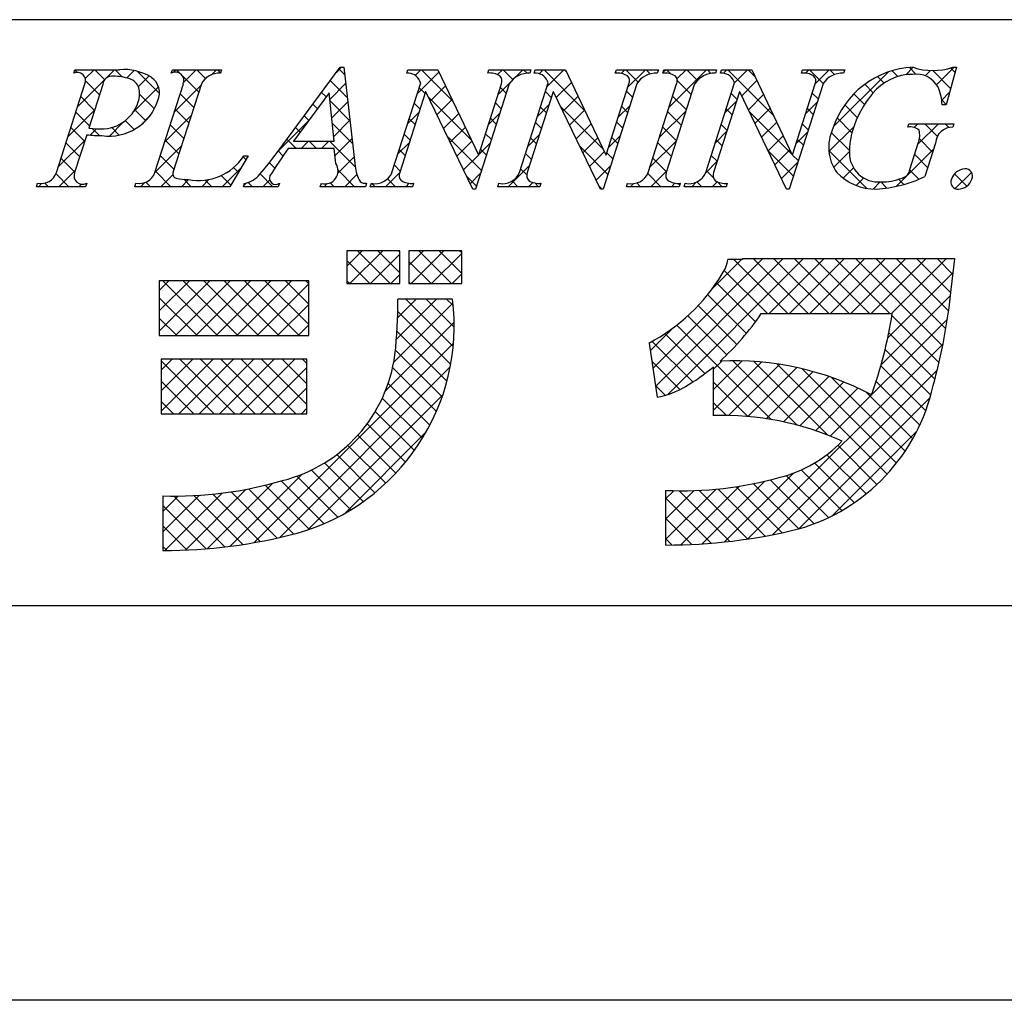
# Model space of a CAD drawing. Extents: x 3108 to 3405, y 1039 to 1249.
# Drawn here: x 3351 to 3372, y 1039 to 1060 of the extents above; entities that cross this region are included whole.
import ezdxf

# ---------------------------------------------------------------- set-up
doc = ezdxf.new("R2010")
doc.units = 0
doc.layers.add('枠ライン', color=9, linetype='CONTINUOUS')
doc.layers.add('枠文字', color=4, linetype='CONTINUOUS')

msp = doc.modelspace()

# ---------------------------------------------------------------- linework, layer by layer
at = {"layer": '枠ライン'}
for p, q in [((3396.432, 1060.417), (3116.208, 1060.417)), ((3396.432, 1047.735), (3116.208, 1047.735)), ((3404.82, 1039.197), (3107.82, 1039.197))]:
    msp.add_line(p, q, dxfattribs=at)
at = {"layer": '枠文字'}
for p, q in [((3356.754, 1057.545), (3358.12, 1059.388)), ((3358.12, 1059.388), (3358.197, 1059.388)), ((3358.197, 1059.388), (3358.445, 1057.251)), ((3371.46, 1059.388), (3371.235, 1058.577)), ((3371.38, 1059.388), (3371.46, 1059.388)), ((3352.354, 1059.261), (3352.377, 1059.334)), ((3352.377, 1059.334), (3353.341, 1059.334)), ((3354.464, 1059.261), (3354.487, 1059.334)), ((3354.487, 1059.334), (3355.55, 1059.334)), ((3355.55, 1059.334), (3355.526, 1059.261)), ((3359.559, 1059.261), (3359.582, 1059.334)), ((3359.582, 1059.334), (3360.236, 1059.334)), ((3360.236, 1059.334), (3361.111, 1057.495)), ((3361.314, 1059.261), (3361.337, 1059.334)), ((3361.337, 1059.334), (3362.247, 1059.334)), ((3362.247, 1059.334), (3362.223, 1059.261)), ((3362.319, 1059.261), (3362.342, 1059.334)), ((3362.342, 1059.334), (3362.996, 1059.334)), ((3362.996, 1059.334), (3363.871, 1057.495)), ((3364.074, 1059.261), (3364.097, 1059.334)), ((3364.097, 1059.334), (3365.007, 1059.334)), ((3365.007, 1059.334), (3364.984, 1059.261)), ((3365.102, 1059.261), (3365.125, 1059.334)), ((3365.125, 1059.334), (3366.264, 1059.334)), ((3366.264, 1059.334), (3366.241, 1059.261)), ((3366.351, 1059.261), (3366.374, 1059.334)), ((3366.374, 1059.334), (3367.028, 1059.334)), ((3367.028, 1059.334), (3367.904, 1057.495)), ((3368.106, 1059.261), (3368.129, 1059.334)), ((3368.129, 1059.334), (3369.039, 1059.334)), ((3369.039, 1059.334), (3369.015, 1059.261)), ((3351.982, 1057.109), (3352.596, 1059.028)), ((3352.983, 1059.017), (3352.679, 1058.069)), ((3354.111, 1057.109), (3354.725, 1059.028)), ((3355.115, 1059.028), (3354.501, 1057.109)), ((3359.241, 1057.109), (3359.862, 1059.051)), ((3359.862, 1059.051), (3359.844, 1059.089)), ((3361.778, 1059.028), (3361.049, 1056.75)), ((3361.119, 1057.495), (3361.61, 1059.028)), ((3362.001, 1057.109), (3362.622, 1059.051)), ((3362.622, 1059.051), (3362.604, 1059.089)), ((3364.538, 1059.028), (3363.809, 1056.75)), ((3363.879, 1057.495), (3364.37, 1059.028)), ((3364.788, 1057.109), (3365.402, 1059.028)), ((3365.792, 1059.028), (3365.178, 1057.109)), ((3366.033, 1057.109), (3366.655, 1059.051)), ((3366.655, 1059.051), (3366.637, 1059.089)), ((3368.57, 1059.028), (3367.841, 1056.75)), ((3367.912, 1057.495), (3368.402, 1059.028)), ((3357.883, 1058.837), (3357.107, 1057.786)), ((3357.989, 1057.786), (3357.883, 1058.837)), ((3359.968, 1058.856), (3359.409, 1057.109)), ((3359.976, 1058.856), (3359.968, 1058.856)), ((3360.991, 1056.75), (3359.976, 1058.856)), ((3362.728, 1058.856), (3362.169, 1057.109)), ((3362.736, 1058.856), (3362.728, 1058.856)), ((3363.751, 1056.75), (3362.736, 1058.856)), ((3366.761, 1058.856), (3366.201, 1057.109)), ((3366.768, 1058.856), (3366.761, 1058.856)), ((3367.783, 1056.75), (3366.768, 1058.856)), ((3371.235, 1058.577), (3371.148, 1058.577)), ((3370.407, 1058.092), (3370.43, 1058.165)), ((3370.43, 1058.165), (3371.405, 1058.165)), ((3371.405, 1058.165), (3371.382, 1058.092)), ((3352.634, 1057.928), (3352.372, 1057.109)), ((3352.679, 1058.069), (3352.863, 1058.057)), ((3357.107, 1057.786), (3357.989, 1057.786)), ((3370.451, 1057.178), (3370.633, 1057.747)), ((3371.004, 1057.747), (3370.772, 1057.021)), ((3356.13, 1057.469), (3355.733, 1056.804)), ((3356.034, 1057.469), (3356.13, 1057.469)), ((3357.992, 1057.629), (3356.991, 1057.629)), ((3358.027, 1057.304), (3357.992, 1057.629)), ((3361.111, 1057.495), (3361.119, 1057.495)), ((3363.871, 1057.495), (3363.879, 1057.495)), ((3367.904, 1057.495), (3367.912, 1057.495)), ((3351.548, 1056.804), (3351.571, 1056.877)), ((3352.634, 1056.877), (3352.61, 1056.804)), ((3353.677, 1056.804), (3353.7, 1056.877)), ((3356.024, 1056.804), (3356.047, 1056.877)), ((3356.804, 1056.877), (3356.78, 1056.804)), ((3357.69, 1056.804), (3357.713, 1056.877)), ((3358.688, 1056.877), (3358.665, 1056.804)), ((3358.772, 1056.804), (3358.795, 1056.877)), ((3359.705, 1056.877), (3359.682, 1056.804)), ((3361.532, 1056.804), (3361.556, 1056.877)), ((3362.465, 1056.877), (3362.442, 1056.804)), ((3364.316, 1056.804), (3364.339, 1056.877)), ((3365.478, 1056.877), (3365.455, 1056.804)), ((3365.564, 1056.804), (3365.588, 1056.877)), ((3366.498, 1056.877), (3366.474, 1056.804)), ((3352.61, 1056.804), (3351.548, 1056.804)), ((3355.733, 1056.804), (3353.677, 1056.804)), ((3356.78, 1056.804), (3356.024, 1056.804)), ((3358.665, 1056.804), (3357.69, 1056.804)), ((3359.682, 1056.804), (3358.772, 1056.804)), ((3361.049, 1056.75), (3360.991, 1056.75)), ((3362.442, 1056.804), (3361.532, 1056.804)), ((3363.809, 1056.75), (3363.751, 1056.75)), ((3365.455, 1056.804), (3364.316, 1056.804)), ((3366.474, 1056.804), (3365.564, 1056.804)), ((3367.841, 1056.75), (3367.783, 1056.75)), ((3359.41, 1055.418), (3358.266, 1055.418)), ((3358.266, 1055.418), (3358.266, 1054.708)), ((3359.41, 1054.708), (3359.41, 1055.418)), ((3359.607, 1055.418), (3359.607, 1054.708)), ((3360.751, 1055.418), (3359.607, 1055.418)), ((3360.751, 1054.708), (3360.751, 1055.418)), ((3366.824, 1055.229), (3366.508, 1055.229)), ((3370.756, 1055.24), (3366.824, 1055.24)), ((3366.824, 1055.24), (3366.824, 1055.229)), ((3371.422, 1055.24), (3370.756, 1055.24)), ((3371.343, 1054.579), (3371.422, 1055.24)), ((3357.438, 1054.767), (3354.205, 1054.767)), ((3354.205, 1054.767), (3354.205, 1053.584)), ((3357.438, 1053.584), (3357.438, 1054.767)), ((3358.266, 1054.708), (3359.41, 1054.708)), ((3359.607, 1054.708), (3360.751, 1054.708)), ((3360.554, 1054.372), (3359.371, 1054.372)), ((3367.233, 1054.057), (3370.069, 1054.057)), ((3354.205, 1053.584), (3357.438, 1053.584)), ((3364.804, 1053.419), (3364.979, 1052.249)), ((3357.399, 1053.071), (3354.244, 1053.071)), ((3354.244, 1053.071), (3354.244, 1051.888)), ((3357.399, 1051.888), (3357.399, 1053.071)), ((3366.193, 1052.902), (3366.193, 1051.848)), ((3354.244, 1051.888), (3357.399, 1051.888)), ((3365.164, 1050.231), (3365.164, 1049.048)), ((3354.283, 1050.113), (3354.283, 1048.93))]:
    msp.add_line(p, q, dxfattribs=at)
at = {"layer": '枠文字', "linetype": 'CONTINUOUS'}
for p, q in [((3358.037, 1059.276), (3358.149, 1059.388)), ((3370.36, 1059.225), (3370.523, 1059.387)), ((3370.581, 1059.24), (3370.439, 1059.382)), ((3371.03, 1059.01), (3371.408, 1059.388)), ((3352.424, 1059.278), (3352.375, 1059.326)), ((3352.44, 1058.54), (3353.234, 1059.334)), ((3352.603, 1059.145), (3352.792, 1059.334)), ((3353.024, 1059.119), (3352.809, 1059.334)), ((3353.408, 1059.177), (3353.251, 1059.334)), ((3353.499, 1059.157), (3353.659, 1059.317)), ((3354.209, 1058.818), (3353.725, 1059.302)), ((3353.753, 1058.969), (3353.983, 1059.199)), ((3354.503, 1059.277), (3354.56, 1059.334)), ((3354.666, 1059.245), (3354.577, 1059.334)), ((3355.059, 1058.852), (3354.7, 1059.211)), ((3354.736, 1059.068), (3355.002, 1059.334)), ((3355.208, 1059.145), (3355.019, 1059.334)), ((3355.337, 1059.227), (3355.444, 1059.334)), ((3355.528, 1059.267), (3355.461, 1059.334)), ((3358.216, 1059.231), (3358.094, 1059.352)), ((3359.742, 1059.213), (3359.863, 1059.334)), ((3359.787, 1058.816), (3360.259, 1059.287)), ((3360.56, 1058.654), (3359.88, 1059.334)), ((3361.526, 1059.228), (3361.631, 1059.334)), ((3361.858, 1059.124), (3361.648, 1059.334)), ((3361.894, 1059.155), (3362.073, 1059.334)), ((3362.164, 1059.26), (3362.09, 1059.334)), ((3362.429, 1059.249), (3362.515, 1059.334)), ((3363.418, 1058.448), (3362.532, 1059.334)), ((3362.598, 1058.975), (3362.957, 1059.334)), ((3363.017, 1059.291), (3362.974, 1059.334)), ((3364.203, 1059.255), (3364.283, 1059.334)), ((3364.566, 1059.068), (3364.3, 1059.334)), ((3364.347, 1058.957), (3364.725, 1059.334)), ((3364.832, 1059.244), (3364.742, 1059.334)), ((3365.106, 1059.274), (3365.167, 1059.334)), ((3365.273, 1059.245), (3365.183, 1059.334)), ((3365.241, 1058.525), (3366.05, 1059.334)), ((3365.409, 1059.135), (3365.609, 1059.334)), ((3365.854, 1059.105), (3365.625, 1059.334)), ((3366.145, 1059.256), (3366.067, 1059.334)), ((3366.417, 1059.259), (3366.492, 1059.334)), ((3367.501, 1058.343), (3366.509, 1059.334)), ((3366.654, 1059.054), (3366.934, 1059.334)), ((3367.098, 1059.187), (3366.951, 1059.334)), ((3368.188, 1059.262), (3368.26, 1059.334)), ((3368.575, 1059.036), (3368.277, 1059.334)), ((3368.406, 1059.038), (3368.702, 1059.334)), ((3368.822, 1059.231), (3368.719, 1059.334)), ((3368.799, 1058.105), (3369.977, 1059.283)), ((3369.891, 1059.046), (3369.75, 1059.187)), ((3370.191, 1059.188), (3370.067, 1059.312)), ((3370.782, 1059.204), (3370.897, 1059.319)), ((3371.333, 1058.93), (3370.945, 1059.318)), ((3371.429, 1059.276), (3371.332, 1059.373)), ((3352.911, 1058.79), (3352.61, 1059.091)), ((3353.634, 1058.408), (3354.189, 1058.963)), ((3354.531, 1058.421), (3355.105, 1058.995)), ((3357.898, 1058.694), (3358.238, 1059.035)), ((3358.274, 1058.731), (3357.906, 1059.099)), ((3360.072, 1058.659), (3360.401, 1058.988)), ((3361.536, 1058.797), (3361.804, 1059.065)), ((3361.714, 1058.826), (3361.586, 1058.954)), ((3362.796, 1058.732), (3363.126, 1059.061)), ((3365.719, 1058.799), (3365.416, 1059.102)), ((3366.811, 1058.768), (3367.141, 1059.098)), ((3369.658, 1058.837), (3369.476, 1059.019)), ((3352.803, 1058.456), (3352.508, 1058.752)), ((3354.098, 1058.487), (3353.778, 1058.807)), ((3354.952, 1058.517), (3354.656, 1058.813)), ((3357.816, 1058.746), (3357.718, 1058.845)), ((3359.956, 1058.817), (3359.828, 1058.944)), ((3360.961, 1057.811), (3360.033, 1058.74)), ((3362.689, 1058.735), (3362.562, 1058.862)), ((3362.94, 1058.433), (3363.269, 1058.762)), ((3364.447, 1058.744), (3364.32, 1058.872)), ((3365.612, 1058.464), (3365.316, 1058.759)), ((3366.709, 1058.693), (3366.581, 1058.82)), ((3366.954, 1058.47), (3367.283, 1058.799)), ((3368.466, 1058.703), (3368.339, 1058.83)), ((3369.469, 1058.584), (3369.239, 1058.814)), ((3371.14, 1058.678), (3371.311, 1058.849)), ((3357.628, 1058.492), (3357.53, 1058.591)), ((3358.332, 1058.231), (3357.901, 1058.661)), ((3357.938, 1058.293), (3358.284, 1058.639)), ((3359.848, 1058.482), (3359.721, 1058.609)), ((3360.215, 1058.36), (3360.544, 1058.688)), ((3361.607, 1058.492), (3361.479, 1058.619)), ((3362.39, 1058.325), (3362.637, 1058.573)), ((3362.582, 1058.4), (3362.455, 1058.527)), ((3363.819, 1057.605), (3362.893, 1058.53)), ((3364.139, 1058.306), (3364.386, 1058.554)), ((3364.34, 1058.409), (3364.213, 1058.537)), ((3366.449, 1058.406), (3366.696, 1058.654)), ((3368.197, 1058.387), (3368.444, 1058.634)), ((3369.314, 1058.297), (3369.039, 1058.573)), ((3371.237, 1058.584), (3371.139, 1058.682)), ((3352.232, 1057.89), (3352.806, 1058.464)), ((3352.696, 1058.121), (3352.401, 1058.417)), ((3353.912, 1058.231), (3353.674, 1058.469)), ((3353.798, 1058.13), (3353.995, 1058.327)), ((3354.323, 1057.771), (3354.897, 1058.345)), ((3354.845, 1058.182), (3354.549, 1058.478)), ((3357.441, 1058.238), (3357.342, 1058.337)), ((3359.579, 1058.166), (3359.827, 1058.413)), ((3360.359, 1058.062), (3360.686, 1058.389)), ((3361.328, 1058.147), (3361.575, 1058.395)), ((3363.084, 1058.135), (3363.411, 1058.462)), ((3365.033, 1057.875), (3365.607, 1058.448)), ((3365.505, 1058.129), (3365.209, 1058.425)), ((3366.601, 1058.358), (3366.474, 1058.485)), ((3367.903, 1057.499), (3366.976, 1058.425)), ((3367.098, 1058.172), (3367.426, 1058.5)), ((3368.359, 1058.368), (3368.232, 1058.495)), ((3353.124, 1057.898), (3353.433, 1058.207)), ((3353.662, 1058.04), (3353.468, 1058.233)), ((3354.737, 1057.848), (3354.442, 1058.143)), ((3356.771, 1057.568), (3357.439, 1058.235)), ((3358.39, 1057.731), (3357.951, 1058.17)), ((3357.979, 1057.891), (3358.33, 1058.243)), ((3359.741, 1058.147), (3359.614, 1058.274)), ((3361.499, 1058.157), (3361.372, 1058.284)), ((3362.475, 1058.065), (3362.348, 1058.192)), ((3363.228, 1057.837), (3363.554, 1058.163)), ((3364.233, 1058.075), (3364.106, 1058.202)), ((3366.494, 1058.023), (3366.367, 1058.151)), ((3367.242, 1057.874), (3367.568, 1058.2)), ((3368.252, 1058.033), (3368.125, 1058.16)), ((3368.698, 1057.562), (3369.237, 1058.101)), ((3369.197, 1057.972), (3368.876, 1058.293)), ((3370.546, 1058.084), (3370.626, 1058.165)), ((3370.625, 1057.721), (3371.068, 1058.165)), ((3371.045, 1057.892), (3370.772, 1058.165)), ((3371.295, 1058.084), (3371.214, 1058.165)), ((3352.589, 1057.786), (3352.293, 1058.082)), ((3352.705, 1057.92), (3352.843, 1058.059)), ((3352.908, 1057.909), (3352.753, 1058.064)), ((3353.339, 1057.92), (3353.175, 1058.084)), ((3357.253, 1057.984), (3357.153, 1058.083)), ((3359.634, 1057.812), (3359.507, 1057.94)), ((3361.178, 1057.152), (3360.444, 1057.887)), ((3360.503, 1057.764), (3360.829, 1058.09)), ((3361.392, 1057.822), (3361.265, 1057.949)), ((3362.182, 1057.676), (3362.43, 1057.923)), ((3363.931, 1057.656), (3364.179, 1057.904)), ((3365.397, 1057.794), (3365.102, 1058.09)), ((3366.24, 1057.756), (3366.488, 1058.004)), ((3367.386, 1057.576), (3367.711, 1057.901)), ((3367.99, 1057.738), (3368.236, 1057.984)), ((3369.141, 1057.586), (3368.749, 1057.978)), ((3352.024, 1057.24), (3352.598, 1057.814)), ((3352.482, 1057.452), (3352.186, 1057.747)), ((3354.115, 1057.121), (3354.689, 1057.695)), ((3354.63, 1057.513), (3354.335, 1057.808)), ((3357.165, 1057.629), (3356.965, 1057.83)), ((3357.275, 1057.629), (3357.432, 1057.786)), ((3357.607, 1057.629), (3357.45, 1057.786)), ((3357.717, 1057.629), (3357.874, 1057.786)), ((3358.447, 1057.231), (3357.892, 1057.786)), ((3358.008, 1057.479), (3358.376, 1057.847)), ((3359.371, 1057.516), (3359.619, 1057.763)), ((3360.647, 1057.466), (3360.971, 1057.79)), ((3361.12, 1057.497), (3361.368, 1057.745)), ((3362.368, 1057.73), (3362.241, 1057.858)), ((3363.912, 1057.07), (3363.304, 1057.677)), ((3363.371, 1057.539), (3363.696, 1057.864)), ((3364.126, 1057.74), (3363.998, 1057.867)), ((3364.825, 1057.225), (3365.399, 1057.798)), ((3365.29, 1057.459), (3364.995, 1057.755)), ((3366.387, 1057.689), (3366.26, 1057.816)), ((3368.145, 1057.699), (3368.018, 1057.825)), ((3370.942, 1057.553), (3370.658, 1057.837)), ((3354.523, 1057.178), (3354.228, 1057.473)), ((3356.882, 1057.471), (3356.777, 1057.576)), ((3359.527, 1057.477), (3359.4, 1057.605)), ((3360.79, 1057.167), (3361.118, 1057.495)), ((3361.285, 1057.487), (3361.158, 1057.615)), ((3362.261, 1057.395), (3362.133, 1057.523)), ((3363.515, 1057.24), (3363.839, 1057.564)), ((3364.019, 1057.405), (3363.891, 1057.533)), ((3366.28, 1057.354), (3366.152, 1057.481)), ((3367.931, 1057.029), (3367.387, 1057.572)), ((3367.529, 1057.277), (3367.854, 1057.602)), ((3368.038, 1057.364), (3367.906, 1057.495)), ((3369.518, 1056.767), (3368.696, 1057.59)), ((3368.8, 1057.222), (3369.141, 1057.563)), ((3370.158, 1056.812), (3370.963, 1057.617)), ((3370.835, 1057.218), (3370.554, 1057.499)), ((3352.375, 1057.117), (3352.079, 1057.412)), ((3356.082, 1057.387), (3356.02, 1057.449)), ((3356.705, 1057.206), (3356.588, 1057.323)), ((3358.069, 1057.098), (3358.422, 1057.451)), ((3359.42, 1057.143), (3359.293, 1057.27)), ((3361.753, 1056.804), (3362.222, 1057.273)), ((3363.659, 1056.942), (3363.971, 1057.254)), ((3365.183, 1057.125), (3364.888, 1057.42)), ((3366.032, 1057.105), (3366.279, 1057.353)), ((3367.673, 1056.979), (3368.028, 1057.334)), ((3352.246, 1056.804), (3351.969, 1057.08)), ((3352.03, 1056.804), (3352.39, 1057.164)), ((3354.455, 1056.804), (3354.121, 1057.139)), ((3354.24, 1056.804), (3354.499, 1057.063)), ((3355.751, 1056.834), (3355.541, 1057.044)), ((3355.565, 1056.804), (3355.982, 1057.22)), ((3355.916, 1057.111), (3355.811, 1057.216)), ((3356.665, 1056.804), (3356.389, 1057.08)), ((3358.433, 1056.804), (3358.073, 1057.163)), ((3358.217, 1056.804), (3358.481, 1057.068)), ((3359.101, 1056.804), (3359.411, 1057.114)), ((3361.071, 1056.818), (3360.855, 1057.034)), ((3360.934, 1056.869), (3361.16, 1057.095)), ((3362.157, 1057.057), (3362.026, 1057.188)), ((3365.062, 1056.804), (3364.778, 1057.088)), ((3364.846, 1056.804), (3365.191, 1057.148)), ((3366.199, 1056.993), (3366.045, 1057.146)), ((3369.007, 1056.987), (3369.231, 1057.211)), ((3370.646, 1056.965), (3370.449, 1057.162)), ((3371.681, 1056.814), (3371.416, 1057.079)), ((3371.433, 1056.762), (3371.784, 1057.113)), ((3351.588, 1056.804), (3351.656, 1056.872)), ((3351.804, 1056.804), (3351.725, 1056.882)), ((3352.472, 1056.804), (3352.524, 1056.856)), ((3352.629, 1056.862), (3352.621, 1056.87)), ((3353.798, 1056.804), (3353.884, 1056.89)), ((3354.013, 1056.804), (3353.915, 1056.902)), ((3354.682, 1056.804), (3354.837, 1056.96)), ((3354.897, 1056.804), (3354.739, 1056.963)), ((3355.123, 1056.804), (3355.28, 1056.961)), ((3355.339, 1056.804), (3355.196, 1056.947)), ((3356.032, 1056.829), (3356.089, 1056.885)), ((3356.223, 1056.804), (3356.13, 1056.897)), ((3356.449, 1056.804), (3356.594, 1056.949)), ((3357.775, 1056.804), (3357.841, 1056.87)), ((3357.991, 1056.804), (3357.905, 1056.89)), ((3358.875, 1056.804), (3358.804, 1056.875)), ((3359.317, 1056.804), (3359.147, 1056.974)), ((3359.543, 1056.804), (3359.616, 1056.877)), ((3359.701, 1056.862), (3359.687, 1056.875)), ((3361.968, 1056.804), (3361.845, 1056.927)), ((3362.195, 1056.804), (3362.287, 1056.896)), ((3362.41, 1056.804), (3362.33, 1056.884)), ((3363.79, 1056.75), (3363.715, 1056.825)), ((3364.404, 1056.804), (3364.471, 1056.87)), ((3364.62, 1056.804), (3364.539, 1056.885)), ((3365.288, 1056.804), (3365.364, 1056.88)), ((3365.467, 1056.841), (3365.434, 1056.874)), ((3365.73, 1056.804), (3365.826, 1056.9)), ((3365.946, 1056.804), (3365.842, 1056.907)), ((3366.172, 1056.804), (3366.28, 1056.912)), ((3366.388, 1056.804), (3366.279, 1056.913)), ((3369.291, 1056.829), (3369.453, 1056.992)), ((3369.655, 1056.752), (3369.81, 1056.906)), ((3369.953, 1056.774), (3369.82, 1056.907)), ((3370.317, 1056.852), (3370.205, 1056.964)), ((3358.659, 1056.804), (3358.668, 1056.813)), ((3358.266, 1055.085), (3358.599, 1055.418)), ((3358.331, 1054.708), (3359.04, 1055.418)), ((3359.203, 1054.708), (3358.493, 1055.418)), ((3358.773, 1054.708), (3359.41, 1055.345)), ((3359.41, 1054.943), (3358.935, 1055.418)), ((3359.41, 1055.384), (3359.377, 1055.418)), ((3359.607, 1055.101), (3359.924, 1055.418)), ((3359.657, 1054.708), (3360.366, 1055.418)), ((3360.529, 1054.708), (3359.819, 1055.418)), ((3360.099, 1054.708), (3360.751, 1055.361)), ((3360.751, 1054.927), (3360.261, 1055.418)), ((3360.751, 1055.369), (3360.703, 1055.418)), ((3358.761, 1054.708), (3358.266, 1055.203)), ((3360.087, 1054.708), (3359.607, 1055.187)), ((3364.887, 1052.867), (3367.26, 1055.24)), ((3364.944, 1052.483), (3367.702, 1055.24)), ((3365.211, 1052.307), (3368.144, 1055.24)), ((3366.174, 1054.596), (3366.807, 1055.229)), ((3367.809, 1054.057), (3366.637, 1055.229)), ((3368.251, 1054.057), (3367.067, 1055.24)), ((3367.403, 1054.057), (3368.586, 1055.24)), ((3368.693, 1054.057), (3367.509, 1055.24)), ((3367.845, 1054.057), (3369.028, 1055.24)), ((3369.135, 1054.057), (3367.951, 1055.24)), ((3368.287, 1054.057), (3369.47, 1055.24)), ((3369.577, 1054.057), (3368.393, 1055.24)), ((3368.729, 1054.057), (3369.912, 1055.24)), ((3370.018, 1054.057), (3368.835, 1055.24)), ((3369.17, 1054.057), (3370.354, 1055.24)), ((3371.159, 1053.358), (3369.277, 1055.24)), ((3369.612, 1054.057), (3370.796, 1055.24)), ((3371.229, 1053.731), (3369.719, 1055.24)), ((3370.054, 1054.057), (3371.238, 1055.24)), ((3371.288, 1054.114), (3370.161, 1055.24)), ((3371.336, 1054.507), (3370.603, 1055.24)), ((3371.382, 1054.903), (3371.045, 1055.24)), ((3359.215, 1054.708), (3359.41, 1054.904)), ((3360.54, 1054.708), (3360.751, 1054.919)), ((3367.367, 1054.057), (3366.434, 1054.99)), ((3369.972, 1053.533), (3371.387, 1054.948)), ((3354.205, 1054.56), (3354.413, 1054.767)), ((3354.205, 1054.118), (3354.855, 1054.767)), ((3354.205, 1053.676), (3355.296, 1054.767)), ((3355.466, 1053.584), (3354.282, 1054.767)), ((3354.555, 1053.584), (3355.738, 1054.767)), ((3355.908, 1053.584), (3354.724, 1054.767)), ((3354.997, 1053.584), (3356.18, 1054.767)), ((3356.35, 1053.584), (3355.166, 1054.767)), ((3355.439, 1053.584), (3356.622, 1054.767)), ((3356.792, 1053.584), (3355.608, 1054.767)), ((3355.881, 1053.584), (3357.064, 1054.767)), ((3357.234, 1053.584), (3356.05, 1054.767)), ((3356.323, 1053.584), (3357.438, 1054.699)), ((3357.438, 1053.821), (3356.492, 1054.767)), ((3357.438, 1054.263), (3356.934, 1054.767)), ((3357.438, 1054.705), (3357.376, 1054.767)), ((3358.319, 1054.708), (3358.266, 1054.761)), ((3359.645, 1054.708), (3359.607, 1054.746)), ((3367.106, 1053.876), (3366.262, 1054.72)), ((3355.024, 1053.584), (3354.205, 1054.402)), ((3359.28, 1053.005), (3360.563, 1054.289)), ((3359.337, 1053.505), (3360.205, 1054.372)), ((3359.364, 1053.973), (3359.763, 1054.372)), ((3360.567, 1053.344), (3359.539, 1054.372)), ((3360.589, 1053.764), (3359.981, 1054.372)), ((3360.57, 1054.225), (3360.423, 1054.372)), ((3366.913, 1053.627), (3366.074, 1054.466)), ((3369.828, 1052.946), (3371.33, 1054.449)), ((3356.765, 1053.584), (3357.438, 1054.257)), ((3360.512, 1052.957), (3359.368, 1054.101)), ((3366.707, 1053.391), (3365.868, 1054.23)), ((3354.582, 1053.584), (3354.205, 1053.96)), ((3359.099, 1052.383), (3360.589, 1053.872)), ((3366.489, 1053.167), (3365.645, 1054.011)), ((3368.727, 1051.404), (3371.262, 1053.939)), ((3371.081, 1052.995), (3370.062, 1054.014)), ((3357.207, 1053.584), (3357.438, 1053.815)), ((3360.431, 1052.596), (3359.349, 1053.678)), ((3364.829, 1053.252), (3365.326, 1053.748)), ((3366.013, 1052.759), (3365.148, 1053.624)), ((3367.449, 1051.765), (3365.406, 1053.809)), ((3370.993, 1052.641), (3369.994, 1053.639)), ((3356.261, 1049.102), (3360.573, 1053.415)), ((3365.753, 1052.578), (3364.873, 1053.457)), ((3360.327, 1052.258), (3359.316, 1053.269)), ((3366.945, 1049.18), (3371.168, 1053.403)), ((3370.902, 1052.289), (3369.914, 1053.277)), ((3354.244, 1052.831), (3354.485, 1053.071)), ((3354.244, 1052.389), (3354.927, 1053.071)), ((3354.244, 1051.947), (3355.369, 1053.071)), ((3355.394, 1051.888), (3354.244, 1053.037)), ((3354.627, 1051.888), (3355.81, 1053.071)), ((3355.836, 1051.888), (3354.652, 1053.071)), ((3355.069, 1051.888), (3356.252, 1053.071)), ((3356.278, 1051.888), (3355.094, 1053.071)), ((3355.511, 1051.888), (3356.694, 1053.071)), ((3356.719, 1051.888), (3355.536, 1053.071)), ((3355.953, 1051.888), (3357.136, 1053.071)), ((3357.161, 1051.888), (3355.978, 1053.071)), ((3357.399, 1052.092), (3356.42, 1053.071)), ((3357.399, 1052.534), (3356.862, 1053.071)), ((3357.399, 1052.976), (3357.304, 1053.071)), ((3365.474, 1052.414), (3364.863, 1053.025)), ((3366.193, 1052.406), (3366.822, 1053.034)), ((3366.193, 1052.848), (3366.377, 1053.031)), ((3366.193, 1051.964), (3367.239, 1053.009)), ((3368.014, 1051.642), (3366.619, 1053.037)), ((3368.672, 1051.426), (3367.076, 1053.022)), ((3356.395, 1051.888), (3357.399, 1052.893)), ((3356.813, 1049.213), (3360.502, 1052.902)), ((3360.203, 1051.94), (3359.256, 1052.887)), ((3366.523, 1051.851), (3367.632, 1052.96)), ((3366.943, 1051.829), (3368.004, 1052.89)), ((3367.338, 1051.783), (3368.357, 1052.802)), ((3367.48, 1049.273), (3371.042, 1052.835)), ((3369.958, 1050.582), (3367.571, 1052.969)), ((3370.161, 1050.821), (3368.118, 1052.864)), ((3370.795, 1051.955), (3369.822, 1052.927)), ((3354.952, 1051.888), (3354.244, 1052.595)), ((3366.943, 1051.829), (3366.193, 1052.579)), ((3367.712, 1051.715), (3368.695, 1052.697)), ((3368.067, 1051.628), (3369.017, 1052.577)), ((3370.347, 1051.077), (3368.744, 1052.68)), ((3370.665, 1051.643), (3369.719, 1052.588)), ((3356.837, 1051.888), (3357.399, 1052.451)), ((3360.06, 1051.641), (3359.159, 1052.542)), ((3365.156, 1052.29), (3364.941, 1052.505)), ((3368.405, 1051.524), (3369.325, 1052.444)), ((3370.515, 1051.35), (3369.515, 1052.351)), ((3354.51, 1051.888), (3354.244, 1052.154)), ((3357.418, 1049.375), (3360.342, 1052.299)), ((3359.901, 1051.359), (3359.032, 1052.227)), ((3366.478, 1051.852), (3366.193, 1052.137)), ((3368.049, 1049.4), (3370.888, 1052.239)), ((3357.279, 1051.888), (3357.399, 1052.009)), ((3359.725, 1051.092), (3358.879, 1051.938)), ((3358.218, 1049.733), (3359.984, 1051.499)), ((3359.534, 1050.842), (3358.703, 1051.672)), ((3368.778, 1049.687), (3370.601, 1051.51)), ((3359.327, 1050.606), (3358.505, 1051.428)), ((3359.106, 1050.385), (3358.286, 1051.206)), ((3369.738, 1050.36), (3368.891, 1051.207)), ((3358.87, 1050.179), (3358.045, 1051.005)), ((3369.502, 1050.155), (3368.652, 1051.004)), ((3358.353, 1049.813), (3357.496, 1050.67)), ((3358.619, 1049.988), (3357.782, 1050.826)), ((3368.977, 1049.795), (3368.097, 1050.675)), ((3369.248, 1049.966), (3368.388, 1050.826)), ((3355.74, 1049.023), (3357.3, 1050.583)), ((3357.771, 1049.511), (3356.845, 1050.437)), ((3358.07, 1049.653), (3357.184, 1050.539)), ((3365.955, 1049.074), (3367.311, 1050.43)), ((3366.438, 1049.115), (3367.93, 1050.607)), ((3368.378, 1049.51), (3367.429, 1050.459)), ((3368.688, 1049.643), (3367.776, 1050.554)), ((3354.773, 1048.941), (3356.087, 1050.255)), ((3355.245, 1048.971), (3356.66, 1050.386)), ((3357.113, 1049.285), (3356.134, 1050.264)), ((3357.453, 1049.387), (3356.496, 1050.344)), ((3365.164, 1049.167), (3366.254, 1050.257)), ((3365.164, 1049.609), (3365.782, 1050.227)), ((3365.164, 1050.051), (3365.338, 1050.225)), ((3366.551, 1049.128), (3365.456, 1050.223)), ((3365.492, 1049.052), (3366.76, 1050.321)), ((3366.941, 1049.179), (3365.89, 1050.231)), ((3367.32, 1049.242), (3366.301, 1050.261)), ((3367.689, 1049.316), (3366.694, 1050.311)), ((3368.047, 1049.399), (3367.069, 1050.377)), ((3354.283, 1049.335), (3355.075, 1050.126)), ((3354.283, 1049.777), (3354.616, 1050.109)), ((3354.321, 1048.93), (3355.563, 1050.172)), ((3355.621, 1049.009), (3354.521, 1050.109)), ((3356.011, 1049.061), (3354.953, 1050.119)), ((3356.389, 1049.125), (3355.364, 1050.15)), ((3356.756, 1049.2), (3355.757, 1050.199)), ((3366.149, 1049.088), (3365.164, 1050.072)), ((3355.22, 1048.969), (3354.283, 1049.905)), ((3365.734, 1049.061), (3365.164, 1049.63)), ((3354.804, 1048.942), (3354.283, 1049.463)), ((3365.304, 1049.049), (3365.164, 1049.189)), ((3354.374, 1048.93), (3354.283, 1049.021))]:
    msp.add_line(p, q, dxfattribs=at)
at = {"layer": '枠文字'}
for centre, radius, start, end in [((3370.608, 1057.474), 1.916, 92.616, 162.136), ((3370.95, 1060.672), 1.354, 251.484, 288.516), ((3352.429, 1059.097), 0.181, 337.612, 114.631), ((3353.179, 1058.997), 0.198, 81.842, 174.332), ((3353.229, 1058.172), 1.021, 70.875, 91.219), ((3353.441, 1058.213), 1.126, 58.308, 95.116), ((3353.802, 1058.834), 0.407, 336.023, 55.624), ((3354.552, 1059.097), 0.186, 338.326, 118.294), ((3355.51, 1058.811), 0.451, 87.935, 151.141), ((3359.582, 1058.977), 0.285, 23.197, 94.591), ((3361.357, 1058.843), 0.421, 58.69, 95.944), ((3361.467, 1059.091), 0.156, 336.441, 45.753), ((3362.205, 1058.754), 0.508, 87.917, 147.286), ((3362.342, 1058.976), 0.286, 23.301, 94.487), ((3364.117, 1058.843), 0.42, 58.682, 95.937), ((3364.227, 1059.091), 0.156, 336.489, 45.801), ((3364.965, 1058.754), 0.508, 87.917, 147.286), ((3365.147, 1058.838), 0.425, 58.833, 96.087), ((3365.261, 1059.09), 0.155, 336.347, 46.285), ((3366.222, 1058.749), 0.512, 87.843, 146.998), ((3366.374, 1058.976), 0.286, 23.331, 94.518), ((3368.149, 1058.842), 0.421, 58.703, 95.957), ((3368.259, 1059.091), 0.156, 336.462, 45.774), ((3368.997, 1058.754), 0.508, 87.917, 147.286), ((3370.51, 1058.124), 1.111, 90.028, 141.185), ((3370.586, 1058.699), 0.541, 30.06, 98.116), ((3353.46, 1058.829), 0.325, 21.154, 71.439), ((3370.157, 1058.549), 0.991, 1.606, 25.129), ((3353.224, 1058.817), 0.554, 341.186, 13.514), ((3371.288, 1057.413), 2.164, 139.423, 163.4), ((3352.948, 1058.893), 0.84, 264.176, 342.356), ((3353.118, 1059.007), 1.109, 261.841, 342.252), ((3370.461, 1057.804), 0.293, 50.285, 100.57), ((3352.966, 1060.832), 2.923, 263.472, 269.887), ((3369.638, 1057.657), 0.945, 154.69, 215.342), ((3370.686, 1057.558), 1.545, 162.175, 180.471), ((3370.217, 1057.91), 0.447, 338.623, 15.431), ((3371.373, 1057.723), 0.369, 88.577, 176.178), ((3355.056, 1058.106), 1.167, 259.094, 326.941), ((3350.958, 1061.726), 7.147, 319.382, 324.194), ((3373.252, 1046.348), 19.791, 145.248, 147.31), ((3369.772, 1057.537), 0.632, 179.293, 274.483), ((3357.791, 1057.148), 0.283, 254.047, 33.553), ((3359.172, 1057.298), 0.728, 183.692, 211.74), ((3351.635, 1057.242), 0.371, 260.041, 339.034), ((3352.545, 1057.041), 0.186, 158.326, 298.294), ((3353.765, 1057.242), 0.371, 259.919, 339.115), ((3354.586, 1057.08), 0.0893, 161.037, 261.355), ((3355.954, 1057.421), 0.553, 279.73, 320.99), ((3356.726, 1056.992), 0.139, 160.947, 303.962), ((3358.878, 1057.262), 0.394, 257.884, 337.282), ((3359.551, 1057.047), 0.155, 156.103, 225.832), ((3361.638, 1057.261), 0.393, 257.92, 337.319), ((3362.312, 1057.047), 0.155, 156.242, 225.762), ((3364.423, 1057.263), 0.396, 257.721, 337.12), ((3365.319, 1057.047), 0.155, 156.347, 226.285), ((3365.67, 1057.261), 0.393, 257.902, 337.3), ((3366.345, 1057.048), 0.156, 156.649, 225.751), ((3369.716, 1057.929), 1.179, 223.965, 270.306), ((3370.233, 1057.205), 0.22, 282.47, 352.825), ((3371.662, 1056.862), 0.329, 93.891, 161.108), ((3371.649, 1057.034), 0.156, 335.242, 93.282), ((3354.811, 1057.849), 0.89, 254.445, 271.602), ((3358.67, 1057.074), 0.198, 233.498, 275.201), ((3359.661, 1057.29), 0.416, 238.468, 276.169), ((3362.421, 1057.29), 0.416, 238.463, 276.164), ((3365.433, 1057.3), 0.425, 238.832, 276.086), ((3366.454, 1057.295), 0.421, 238.689, 275.944), ((3369.532, 1059.653), 2.909, 273.742, 295.222), ((3369.846, 1058.073), 1.166, 268.804, 291.874), ((3371.493, 1056.905), 0.155, 155.953, 272.424), ((3371.489, 1057.068), 0.318, 271.836, 341.774), ((3365.855, 1055.3), 0.657, 324.192, 353.819), ((3362.896, 1057.026), 4.08, 297.878, 328.856), ((3358.791, 1055.85), 12.617, 344.6, 354.22), ((3355.917, 1053.8), 4.672, 285.819, 7.036), ((3348.182, 1054.375), 11.189, 353.797, 359.984), ((3362.591, 1057.184), 5.597, 312.074, 326.037), ((3360.696, 1055.511), 9.485, 340.188, 351.181), ((3356.089, 1053.594), 3.244, 283.956, 352.432), ((3366.648, 1046.703), 6.334, 62.024, 92.777), ((3363.464, 1056.148), 4.241, 300.198, 310.046), ((3364.645, 1054.069), 1.851, 280.416, 300.988), ((3366.899, 1053.389), 4.151, 285.91, 347.628), ((3366.411, 1045.644), 6.209, 65.542, 92.009), ((3366.928, 1053.283), 2.858, 284.487, 315.915), ((3354.547, 1058.314), 8.205, 268.157, 286.453), ((3365.529, 1057.976), 7.753, 267.299, 285.823), ((3365.178, 1060.956), 11.907, 269.93, 283.893), ((3354.279, 1060.426), 11.496, 270.021, 284.669)]:
    msp.add_arc(centre, radius, start, end, dxfattribs=at)

doc.saveas('drawing.dxf')
